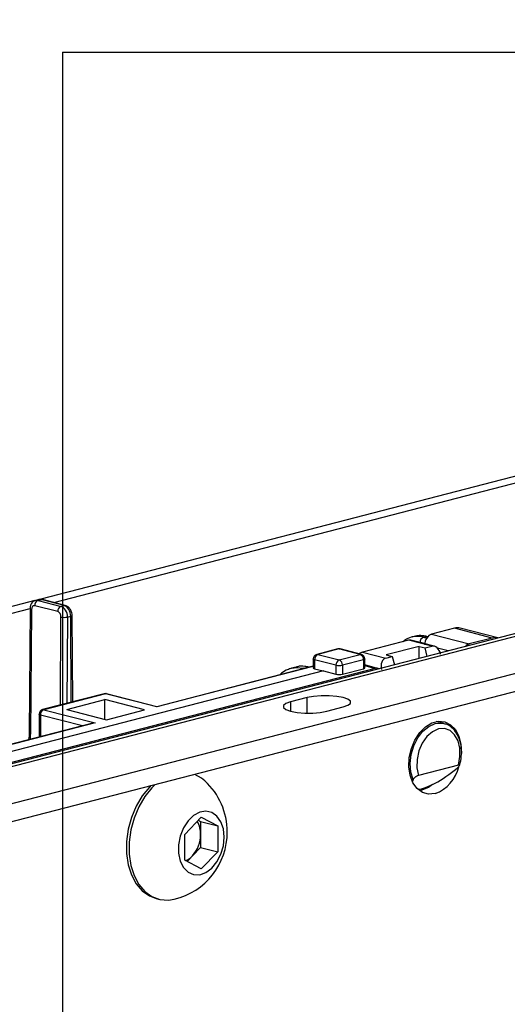
# Model space of a CAD drawing. Extents: x 0 to 5940, y 0 to 4200.
# Drawn here: x 1075 to 1128, y 3018 to 3124 of the extents above; entities that cross this region are included whole.
import ezdxf

# ---------------------------------------------------------------- set-up
doc = ezdxf.new("R2010")
doc.units = 0
doc.header["$LTSCALE"] = 20
doc.layers.get('0').update_dxf_attribs({"linetype": 'CONTINUOUS'})
doc.layers.add('DOLD_REFERENS_RAM___LINJER', color=1, linetype='CONTINUOUS')

msp = doc.modelspace()

# ---------------------------------------------------------------- linework, layer by layer
at = {"color": 7, "linetype": 'CONTINUOUS'}
for p, q in [((1318.589, 3123.511), (1077.665, 3061.155)), ((1079.038, 3060.778), (1318.594, 3122.78)), ((1076.988, 3060.98), (1073.46, 3060.067)), ((1077.436, 3061.097), (1077.096, 3061.008)), ((1077.347, 3061.006), (1077.687, 3061.094)), ((1077.347, 3061.006), (1079.822, 3060.366)), ((1080.161, 3060.454), (1077.687, 3061.094)), ((1080.287, 3060.455), (1077.812, 3061.095)), ((1073.465, 3059.336), (1076.49, 3060.119)), ((1076.49, 3060.134), (1076.404, 3046.686)), ((1076.637, 3060.044), (1076.551, 3046.595)), ((1079.468, 3059.796), (1076.993, 3060.436)), ((1079.822, 3060.366), (1080.161, 3060.454)), ((1079.758, 3049.744), (1079.819, 3059.22)), ((1080.526, 3059.216), (1080.466, 3049.927)), ((1080.526, 3059.216), (1080.872, 3059.306)), ((1080.931, 3050.047), (1080.872, 3059.306)), ((1081.078, 3050.085), (1081.018, 3059.4)), ((1131.116, 3058.054), (749.278, 2959.227)), ((750.28, 2959.219), (1132.118, 3058.046)), ((1122.165, 3058.008), (1119.69, 3057.367)), ((1126.231, 3056.956), (1122.165, 3058.008)), ((1126.856, 3056.961), (1122.791, 3058.014)), ((1117.215, 3056.727), (1112.266, 3055.446)), ((1119.726, 3056.077), (1117.215, 3056.727)), ((1119.993, 3056.075), (1117.466, 3056.729)), ((1117.839, 3057.128), (1117.582, 3057.061)), ((1118.984, 3056.351), (1118.483, 3056.481)), ((1118.836, 3057.051), (1119.09, 3057.117)), ((1118.836, 3057.051), (1119.191, 3056.959)), ((1119.269, 3057.07), (1119.09, 3057.117)), ((1119.292, 3057.098), (1119.215, 3057.118)), ((1119.69, 3057.367), (1123.756, 3056.315)), ((1126.231, 3056.956), (1123.756, 3056.315)), ((1109.608, 3055.783), (1107.345, 3055.197)), ((1109.733, 3055.782), (1107.47, 3055.196)), ((1112.031, 3055.187), (1109.733, 3055.782)), ((1112.156, 3055.188), (1109.858, 3055.783)), ((1112.266, 3055.446), (1114.776, 3054.796)), ((1118.365, 3056.063), (1114.829, 3055.148)), ((1118.365, 3056.063), (1119.019, 3055.894)), ((1118.365, 3054.754), (1118.365, 3056.063)), ((1119.019, 3055.894), (1119.726, 3056.077)), ((1119.246, 3054.982), (1119.019, 3055.894)), ((1121.503, 3055.566), (1120.341, 3055.867)), ((1135.654, 3054.934), (762.301, 2958.304)), ((1106.97, 3054.713), (1106.97, 3053.747)), ((1109.415, 3054.027), (1107.117, 3054.622)), ((1107.117, 3054.622), (1107.117, 3053.656)), ((1107.47, 3055.196), (1109.768, 3054.601)), ((1109.768, 3054.601), (1112.031, 3055.187)), ((1112.385, 3054.612), (1110.122, 3054.027)), ((1112.385, 3054.612), (1112.385, 3053.653)), ((1112.531, 3053.746), (1112.531, 3054.704)), ((1114.776, 3054.796), (1115.483, 3054.979)), ((1114.829, 3055.148), (1115.483, 3054.979)), ((1115.483, 3054.979), (1115.71, 3054.067)), ((1113.628, 3053.694), (1039.132, 3034.413)), ((1108.089, 3053.43), (1041.724, 3036.254)), ((1106.97, 3053.927), (1090.127, 3049.568)), ((1106.97, 3053.894), (1090.127, 3049.535)), ((1104.561, 3053.69), (1104.637, 3053.711)), ((1105.126, 3053.838), (1104.637, 3053.711)), ((1105.889, 3053.7), (1106.377, 3053.826)), ((1105.889, 3053.7), (1105.991, 3053.674)), ((1106.479, 3053.8), (1106.377, 3053.826)), ((1106.544, 3053.817), (1106.503, 3053.828)), ((1107.117, 3053.656), (1108.039, 3053.417)), ((1108.089, 3053.43), (1109.415, 3053.071)), ((1109.415, 3054.027), (1109.415, 3053.071)), ((1110.122, 3054.027), (1110.122, 3053.067)), ((1110.122, 3053.067), (1112.385, 3053.653)), ((1113.883, 3053.695), (1112.531, 3054.061)), ((1112.531, 3053.991), (1113.628, 3053.694)), ((1114.078, 3053.645), (1113.855, 3053.703)), ((1135.654, 3053.003), (762.301, 2956.372)), ((1084.478, 3050.965), (1077.836, 3049.247)), ((1084.603, 3050.964), (1077.962, 3049.245)), ((1080.437, 3049.264), (1084.532, 3050.324)), ((1088.823, 3049.213), (1084.532, 3050.324)), ((1084.532, 3048.204), (1084.532, 3050.324)), ((1090.127, 3049.535), (1084.603, 3050.964)), ((1090.127, 3049.568), (1084.728, 3050.965)), ((1106.309, 3050.542), (1104.541, 3050.085)), ((1104.541, 3050.085), (1104.541, 3049.078)), ((1106.309, 3048.871), (1106.309, 3050.542)), ((1077.962, 3049.245), (1083.486, 3047.816)), ((1080.437, 3049.264), (1084.727, 3048.153)), ((1084.727, 3048.153), (1088.823, 3049.213)), ((1090.127, 3049.568), (1090.127, 3049.535)), ((1108.43, 3049.078), (1110.198, 3049.536)), ((1077.462, 3048.763), (1077.462, 3046.29)), ((1082.135, 3047.499), (1077.608, 3048.671)), ((1077.608, 3048.671), (1077.608, 3046.328)), ((1121.049, 3047.754), (1120.223, 3047.968)), ((1120.356, 3047.99), (1120.461, 3047.906)), ((1083.236, 3047.784), (1041.191, 3036.903)), ((1083.486, 3047.816), (1041.256, 3036.886)), ((1120.526, 3047.896), (1120.526, 3047.89)), ((1122.596, 3043.283), (1118.306, 3042.173)), ((1118.365, 3040.573), (1118.365, 3040.695)), ((1118.683, 3040.578), (1118.424, 3040.527)), ((1093.156, 3035.824), (1094.924, 3037.675)), ((1094.608, 3037.345), (1094.853, 3037.215)), ((1094.924, 3037.675), (1096.692, 3036.739)), ((1094.853, 3037.215), (1096.692, 3036.739)), ((1094.853, 3037.215), (1094.853, 3035.82)), ((1096.692, 3036.739), (1096.692, 3033.95)), ((1093.156, 3033.035), (1093.156, 3035.824)), ((1094.853, 3035.82), (1094.853, 3034.426)), ((1094.853, 3034.426), (1093.97, 3033.5)), ((1094.853, 3034.426), (1096.692, 3033.95)), ((1093.97, 3033.5), (1093.402, 3032.905)), ((1096.692, 3033.95), (1094.924, 3032.099)), ((1094.924, 3032.099), (1093.156, 3033.035)), ((1090.059, 3028.916), (1090.328, 3028.846))]:
    msp.add_line(p, q, dxfattribs=at)
at = {"color": 7, "linetype": 'CONTINUOUS', "flags": 128}
for points in [[(1077.687, 3061.094), (1077.755, 3061.103), (1077.812, 3061.095)], [(1076.637, 3060.044), (1076.574, 3060.063), (1076.528, 3060.085), (1076.5, 3060.109), (1076.49, 3060.134), (1076.49, 3060.134)], [(1080.161, 3060.454), (1080.23, 3060.462), (1080.287, 3060.455)], [(1080.872, 3059.306), (1080.934, 3059.326), (1080.98, 3059.349), (1081.009, 3059.374), (1081.018, 3059.4), (1081.018, 3059.4)], [(1119.09, 3057.117), (1119.158, 3057.125), (1119.215, 3057.118)], [(1109.733, 3055.782), (1109.664, 3055.79), (1109.608, 3055.783)], [(1109.733, 3055.782), (1109.802, 3055.79), (1109.858, 3055.783)], [(1107.117, 3054.622), (1107.055, 3054.641), (1107.008, 3054.664), (1106.98, 3054.688), (1106.97, 3054.713)], [(1107.345, 3055.197), (1107.401, 3055.205), (1107.47, 3055.196)], [(1112.031, 3055.187), (1112.1, 3055.195), (1112.156, 3055.188)], [(1112.531, 3054.704), (1112.522, 3054.679), (1112.493, 3054.654), (1112.447, 3054.632), (1112.385, 3054.612)], [(1104.637, 3053.711), (1105.2, 3053.786), (1105.889, 3053.7)], [(1106.503, 3053.828), (1106.446, 3053.835), (1106.377, 3053.826)], [(1106.97, 3053.747), (1106.98, 3053.722), (1107.008, 3053.698), (1107.055, 3053.675), (1107.117, 3053.656)], [(1084.478, 3050.965), (1084.534, 3050.973), (1084.603, 3050.964)], [(1084.728, 3050.965), (1084.672, 3050.973), (1084.603, 3050.964)], [(1104.541, 3050.085), (1104.035, 3049.904), (1103.769, 3049.693), (1103.769, 3049.47), (1104.035, 3049.258), (1104.541, 3049.078), (1105.237, 3048.947), (1106.055, 3048.878), (1106.916, 3048.878), (1107.734, 3048.947), (1108.43, 3049.078)], [(1110.198, 3049.536), (1110.703, 3049.716), (1110.969, 3049.927), (1110.969, 3050.15), (1110.703, 3050.362), (1110.198, 3050.542), (1109.502, 3050.673), (1108.683, 3050.742), (1107.823, 3050.742), (1107.005, 3050.673), (1106.309, 3050.542)], [(1077.836, 3049.247), (1077.893, 3049.254), (1077.962, 3049.245)], [(1077.608, 3048.671), (1077.546, 3048.691), (1077.5, 3048.713), (1077.471, 3048.737), (1077.462, 3048.763)], [(1120.097, 3040.212), (1119.394, 3040.151), (1118.735, 3040.337), (1118.161, 3040.758), (1117.709, 3041.387), (1117.407, 3042.185), (1117.274, 3043.102), (1117.319, 3044.08), (1117.538, 3045.058), (1117.918, 3045.974), (1118.435, 3046.771), (1119.056, 3047.398), (1119.743, 3047.817), (1120.452, 3048), (1121.138, 3047.937), (1121.76, 3047.631), (1122.277, 3047.102), (1122.656, 3046.383), (1122.876, 3045.518), (1122.92, 3044.563), (1122.911, 3044.418)], [(1117.734, 3041.716), (1117.486, 3042.535), (1117.411, 3043.455), (1117.514, 3044.417), (1117.789, 3045.356), (1118.217, 3046.211), (1118.77, 3046.923), (1119.411, 3047.446), (1120.097, 3047.746), (1120.784, 3047.802), (1121.07, 3047.749)], [(1122.596, 3043.283), (1122.767, 3044.193), (1122.755, 3045.087), (1122.56, 3045.893), (1122.199, 3046.548), (1121.699, 3047), (1121.101, 3047.214), (1120.451, 3047.171), (1119.801, 3046.877), (1119.202, 3046.354), (1118.703, 3045.643), (1118.341, 3044.801), (1118.147, 3043.894), (1118.135, 3042.994), (1118.306, 3042.173)], [(1076.551, 3046.595), (1076.489, 3046.615), (1076.442, 3046.637), (1076.414, 3046.661), (1076.404, 3046.685), (1076.404, 3046.686)], [(1095.313, 3041.581), (1094.953, 3041.874), (1094.213, 3042.277)], [(1089.497, 3041.068), (1089.338, 3040.907), (1088.572, 3039.963), (1087.922, 3038.865), (1087.413, 3037.652), (1087.064, 3036.368), (1086.886, 3035.06), (1086.886, 3033.774), (1087.064, 3032.558), (1087.413, 3031.455), (1087.922, 3030.506), (1088.572, 3029.743), (1089.338, 3029.196), (1090.059, 3028.916)], [(1089.95, 3041.174), (1089.607, 3040.838), (1088.84, 3039.894), (1088.191, 3038.795), (1087.682, 3037.582), (1087.332, 3036.299), (1087.154, 3034.99), (1087.154, 3033.705), (1087.332, 3032.489), (1087.682, 3031.386), (1088.191, 3030.436), (1088.84, 3029.674), (1089.607, 3029.127), (1090.463, 3028.814), (1091.377, 3028.748), (1092.017, 3028.845)], [(1119.809, 3041.188), (1119.386, 3040.881), (1118.683, 3040.578)], [(1097.399, 3035.528), (1097.307, 3036.416), (1097.039, 3037.191), (1096.613, 3037.795), (1096.063, 3038.183), (1095.428, 3038.327), (1094.755, 3038.216), (1094.095, 3037.858), (1093.497, 3037.28), (1093.004, 3036.524), (1092.654, 3035.646), (1092.472, 3034.713), (1092.472, 3033.792), (1092.654, 3032.953), (1093.004, 3032.257), (1093.497, 3031.756), (1094.095, 3031.487), (1094.755, 3031.471), (1095.428, 3031.707), (1096.063, 3032.18), (1096.613, 3032.854), (1097.039, 3033.678), (1097.307, 3034.592), (1097.399, 3035.528)]]:
    msp.add_lwpolyline(points, dxfattribs=at)
at = {"color": 7, "linetype": 'CONTINUOUS'}
for centre, radius, start, end in [((1077.577, 3060.469), 0.585, 113.21247, 183.192), ((1080.052, 3059.828), 0.585, 113.21247, 183.192), ((1080.182, 3060.84), 1.66, 257.36442, 281.95201), ((1119.067, 3056.513), 0.585, 113.21247, 183.192), ((1109.733, 3055.299), 0.5, 75.48918, 104.51082), ((1107.47, 3054.713), 0.5, 104.51082, 180), ((1107.702, 3054.658), 0.586, 113.25501, 183.52509), ((1110, 3054.063), 0.586, 113.25501, 183.52509), ((1109.537, 3054.063), 0.586, 356.47491, 66.74499), ((1111.8, 3054.648), 0.586, 356.47491, 66.74499), ((1112.031, 3054.704), 0.5, 0, 75.48918), ((1105.995, 3053.336), 0.379, 106.2091, 134.57889), ((1109.768, 3055.611), 1.623, 257.4196, 282.5804), ((1084.603, 3050.481), 0.5, 75.48918, 104.51082), ((1077.962, 3048.763), 0.5, 104.51082, 180), ((1078.193, 3048.707), 0.586, 113.25501, 183.52509), ((1118.641, 3044.082), 4.135, 290.61387, 346.17049), ((1090.271, 3036.091), 7.454, 0, 47.42991), ((1092.4, 3035.904), 2.455, 358.04255, 32.11631), ((1090.271, 3036.091), 7.454, 283.54845, 0), ((1091.415, 3035.802), 3.439, 317.98353, 0.30529), ((1092.512, 3034.833), 1.975, 291.40518, 317.55055)]:
    msp.add_arc(centre, radius, start, end, dxfattribs=at)
for centre, major_axis, ratio, start_param, end_param in [((1077.344, 3060.04), (-0.245, 0.969), 0.6841306, 5.9248, 6.2964735), ((1077.69, 3060.129), (-0.256, 0.967), 0.681872, 5.917169, 6.2793872), ((1076.99, 3059.952), (-0.12, 0.485), 0.6852255, 5.928667, 7.4994633), ((1079.465, 3059.312), (-0.12, 0.485), 0.6852255, 4.3578706, 5.928667), ((1079.818, 3059.399), (-0.245, 0.969), 0.6841306, 4.3540036, 5.9248), ((1080.165, 3059.489), (-0.256, 0.967), 0.681872, 4.3463727, 5.917169), ((1122.15, 3055.597), (0.653, 2.413), 0.680709, 0.0075611, 0.3697793), ((1117.209, 3055.763), (0.261, 0.965), 0.680709, 0.0075611, 0.3697793), ((1118.809, 3052.214), (-1.204, 4.853), 0.6850084, 6.2587608, 6.290109), ((1118.809, 3052.214), (-1.204, 4.853), 0.6850084, 5.9278909, 6.2587608), ((1119.118, 3052.294), (-1.301, 4.828), 0.6809434, 5.9141558, 6.276374), ((1118.455, 3052.127), (-1.079, 4.369), 0.6852255, 5.928667, 6.0114864), ((1119.684, 3056.403), (0.261, 0.965), 0.680709, 0.3697793, 1.9405756), ((1126.216, 3054.545), (0.653, 2.413), 0.680709, 0.0075611, 0.3697793), ((1112.259, 3054.481), (0.261, 0.965), 0.680709, 0.3697793, 0.8600025), ((1119.983, 3055.045), (-0.249, 1.035), 0.6863122, 4.7240458, 6.2948421), ((1123.75, 3055.351), (0.261, 0.965), 0.680709, 0.3697793, 0.9650277), ((1115.033, 3053.764), (-0.249, 1.035), 0.6863122, 0.0116568, 1.5824532), ((1106.405, 3049.004), (-1.301, 4.828), 0.6809434, 5.9141558, 6.276374), ((1112.031, 3053.749), (0.5, -0.003), 0.2647695, 5.4994843, 6.2848825), ((1113.622, 3052.73), (0.261, 0.965), 0.680709, 6.0577161, 6.6529646), ((1109.768, 3053.163), (0.5, -0.003), 0.2647695, 3.928688, 5.4994843), ((1083.486, 3047.333), (0.707, 0), 0.6830127, 1.5707963, 1.9330145), ((1074.359, 3047.163), (-0.743, 3.01), 0.6852255, 4.1693605, 4.3578706), ((1121.353, 3043.75), (3.676, 2.885), 0.2836556, 3.5182467, 4.7916512), ((1121.353, 3043.75), (3.676, 2.885), 0.2836556, 2.6425255, 2.7394542)]:
    msp.add_ellipse(centre, major_axis=major_axis, ratio=ratio, start_param=start_param, end_param=end_param, dxfattribs=at)
for points, knots in [([(1077.09, 3060.992), (1077.024, 3060.974), (1076.867, 3060.932), (1076.678, 3060.747), (1076.523, 3060.477), (1076.502, 3060.256), (1076.49, 3060.134)], [0, 0, 0, 0, 0.1810535, 0.4314184, 0.685556, 1, 1, 1, 1]), ([(1077.812, 3061.095), (1077.715, 3061.115), (1077.584, 3061.143), (1077.463, 3061.093), (1077.43, 3061.08)], [0, 0, 0, 0, 0.7325975, 1, 1, 1, 1]), ([(1081.018, 3059.4), (1081.011, 3059.493), (1080.994, 3059.715), (1080.853, 3060.038), (1080.613, 3060.324), (1080.395, 3060.411), (1080.287, 3060.455)], [0, 0, 0, 0, 0.1992581, 0.4768977, 0.7388748, 1, 1, 1, 1]), ([(1117.697, 3057.084), (1117.457, 3057.021), (1117.064, 3056.918), (1116.741, 3056.656), (1116.615, 3056.555)], [0, 0, 0, 0, 0.61095156, 1, 1, 1, 1]), ([(1119.215, 3057.118), (1119.067, 3057.148), (1118.656, 3057.231), (1118.179, 3057.239), (1117.887, 3057.128), (1117.84, 3057.109)], [0, 0, 0, 0, 0.3207586, 0.8884213, 1, 1, 1, 1]), ([(1104.562, 3053.665), (1104.392, 3053.612), (1103.981, 3053.482), (1103.594, 3053.231), (1103.418, 3053.013), (1103.412, 3053.006)], [0, 0, 0, 0, 0.4041465, 0.9811293, 1, 1, 1, 1]), ([(1106.503, 3053.828), (1106.354, 3053.857), (1105.943, 3053.94), (1105.466, 3053.949), (1105.175, 3053.838), (1105.127, 3053.819)], [0, 0, 0, 0, 0.3207586, 0.8884213, 1, 1, 1, 1]), ([(1122.718, 3043.231), (1122.726, 3043.256), (1122.831, 3043.573), (1122.932, 3044.22), (1122.94, 3045.132), (1122.768, 3045.991), (1122.429, 3046.744), (1121.929, 3047.32), (1121.452, 3047.656), (1121.141, 3047.71), (1121.065, 3047.723)], [0, 0, 0, 0, 0.0131294, 0.1685118, 0.3246588, 0.4816784, 0.6396501, 0.7968709, 0.9501521, 1, 1, 1, 1]), ([(1076.404, 3046.686), (1076.402, 3046.562), (1076.396, 3046.314), (1076.337, 3046.099), (1076.308, 3045.991)], [0, 0, 0, 0, 0.4952545, 1, 1, 1, 1]), ([(1122.46, 3042.939), (1122.518, 3042.989), (1122.617, 3043.075), (1122.702, 3043.182), (1122.731, 3043.249), (1122.718, 3043.286), (1122.672, 3043.299), (1122.621, 3043.288), (1122.596, 3043.283)], [0, 0, 0, 0, 0.2747155, 0.4710275, 0.6244221, 0.7506763, 0.8773217, 1, 1, 1, 1]), ([(1118.306, 3042.173), (1118.277, 3042.164), (1118.219, 3042.146), (1118.118, 3042.096), (1118.02, 3042.033), (1117.918, 3041.952), (1117.803, 3041.837), (1117.76, 3041.762), (1117.734, 3041.716)], [0, 0, 0, 0, 0.1259215, 0.2523887, 0.3715029, 0.4988082, 0.6980017, 1, 1, 1, 1])]:
    msp.add_open_spline(points, degree=3, knots=knots, dxfattribs=at)
at = {"layer": 'DOLD_REFERENS_RAM___LINJER'}
for q in [(1080, 1080), (4860, 3120)]:
    msp.add_line((1080, 3120), q, dxfattribs=at)

doc.saveas('drawing.dxf')
